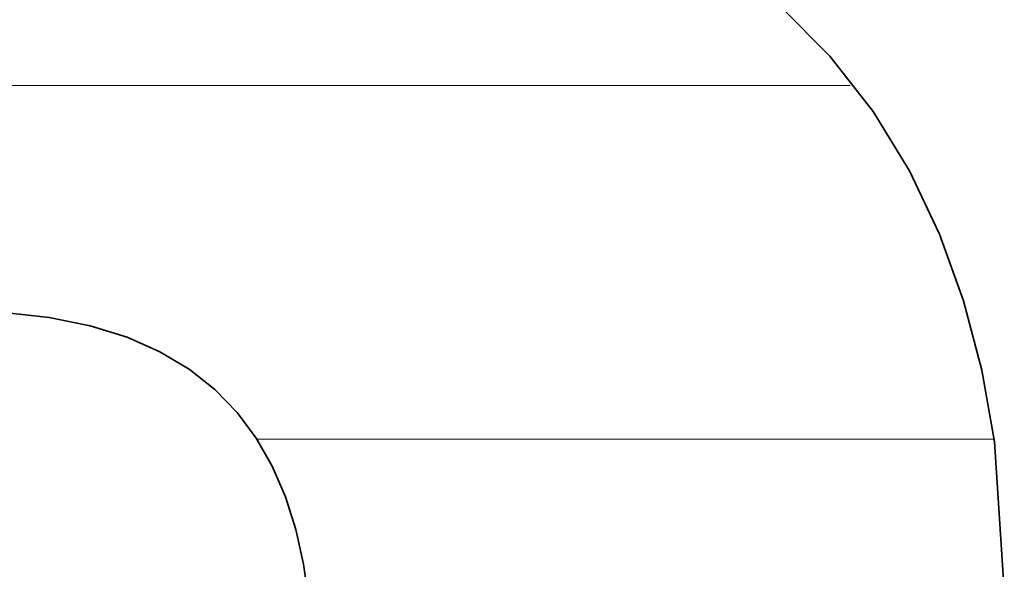
# Model space of a CAD drawing. Units: millimetres. Extents: x 59 to 11996, y 24 to 8424.
# Drawn here: x 8380 to 8399, y 298 to 309 of the extents above; entities that cross this region are included whole.
import ezdxf

# ---------------------------------------------------------------- set-up
doc = ezdxf.new("R2010")
doc.units = ezdxf.units.MM
doc.header["$MEASUREMENT"] = 0
doc.layers.add('(1) Shape lines', color=7, linetype='Continuous', lineweight=35)
doc.layers.add('(9) Sheet', color=7, linetype='Continuous', lineweight=35)

# ---------------------------------------------------------------- blocks, each defined once
blk = doc.blocks.new('HATCH_265_8dc6f09a-6b63-4c6a-8cfd-1572ad426cc4')
at = {"layer": '(1) Shape lines', "color": 0, "lineweight": 9}
blk.add_line((8379.935, 308), (8379.513, 308), dxfattribs=at)
blk = doc.blocks.new('HATCH_266_689684c8-0ba2-44d7-8037-ba76d218744a')
at = {"layer": '(1) Shape lines', "color": 0, "lineweight": 9}
blk.add_line((8380.31, 308), (8379.935, 308), dxfattribs=at)
blk = doc.blocks.new('HATCH_271_2a8dc17c-e269-4083-877e-be789ede9a3a')
at = {"layer": '(1) Shape lines', "color": 0, "lineweight": 9}
blk.add_line((8380.365, 308), (8380.31, 308), dxfattribs=at)
blk = doc.blocks.new('HATCH_272_2f3ffc50-e35f-41b6-9997-d8551a122bf9')
at = {"layer": '(1) Shape lines', "color": 0, "lineweight": 9}
blk.add_line((8380.415, 308), (8380.365, 308), dxfattribs=at)
blk = doc.blocks.new('HATCH_277_38b4c01a-67e0-43b4-86dd-a5f94ea081d9')
at = {"layer": '(1) Shape lines', "color": 0, "lineweight": 9}
blk.add_line((8380.712, 308), (8380.415, 308), dxfattribs=at)
blk = doc.blocks.new('HATCH_278_875c5627-91cb-4f9f-b59a-9ca1283ae1d9')
at = {"layer": '(1) Shape lines', "color": 0, "lineweight": 9}
blk.add_line((8380.983, 308), (8380.712, 308), dxfattribs=at)
blk = doc.blocks.new('HATCH_283_563db660-998e-4a7f-8a6d-9881d37dcc20')
at = {"layer": '(1) Shape lines', "color": 0, "lineweight": 9}
blk.add_line((8381.054, 308), (8380.983, 308), dxfattribs=at)
blk = doc.blocks.new('HATCH_284_f3cd2fa5-e7f1-4dd7-8ac7-269b125a418f')
at = {"layer": '(1) Shape lines', "color": 0, "lineweight": 9}
blk.add_line((8381.12, 308), (8381.054, 308), dxfattribs=at)
blk = doc.blocks.new('HATCH_289_0ad36d58-fb82-4fa6-b011-304133230445')
at = {"layer": '(1) Shape lines', "color": 0, "lineweight": 9}
blk.add_line((8381.176, 308), (8381.12, 308), dxfattribs=at)
blk = doc.blocks.new('HATCH_290_68f6220f-8d81-4532-9e20-fcc9f5eb9b53')
at = {"layer": '(1) Shape lines', "color": 0, "lineweight": 9}
blk.add_line((8381.228, 308), (8381.176, 308), dxfattribs=at)
blk = doc.blocks.new('HATCH_295_c0836733-79c7-4424-991f-8b1e20aeb3f0')
at = {"layer": '(1) Shape lines', "color": 0, "lineweight": 9}
blk.add_line((8381.545, 308), (8381.228, 308), dxfattribs=at)
blk = doc.blocks.new('HATCH_296_95886e0e-6a6a-43bc-bf6d-75a55dea79f1')
at = {"layer": '(1) Shape lines', "color": 0, "lineweight": 9}
blk.add_line((8381.85, 308), (8381.545, 308), dxfattribs=at)
blk = doc.blocks.new('HATCH_301_aa6be815-2e2d-4598-ac1c-47cbac41c3de')
at = {"layer": '(1) Shape lines', "color": 0, "lineweight": 9}
blk.add_line((8381.904, 308), (8381.85, 308), dxfattribs=at)
blk = doc.blocks.new('HATCH_302_d416a7ca-b841-4968-9160-a69acdb6170f')
at = {"layer": '(1) Shape lines', "color": 0, "lineweight": 9}
blk.add_line((8381.957, 308), (8381.904, 308), dxfattribs=at)
blk = doc.blocks.new('HATCH_307_545b5a7e-7713-4862-bbfb-a853c31d327f')
at = {"layer": '(1) Shape lines', "color": 0, "lineweight": 9}
blk.add_line((8382.085, 308), (8381.957, 308), dxfattribs=at)
blk = doc.blocks.new('HATCH_308_d9eba54e-5794-484e-8dbf-db628fdbbb05')
at = {"layer": '(1) Shape lines', "color": 0, "lineweight": 9}
blk.add_line((8382.212, 308), (8382.085, 308), dxfattribs=at)
blk = doc.blocks.new('HATCH_313_3d745271-84cb-4193-92f6-47135260e3dd')
at = {"layer": '(1) Shape lines', "color": 0, "lineweight": 9}
blk.add_line((8382.356, 308), (8382.212, 308), dxfattribs=at)
blk = doc.blocks.new('HATCH_314_a94624b8-f2b4-499f-8caa-03a62d83e550')
at = {"layer": '(1) Shape lines', "color": 0, "lineweight": 9}
blk.add_line((8382.502, 308), (8382.356, 308), dxfattribs=at)
blk = doc.blocks.new('HATCH_319_2fcf6301-1a8e-472c-979c-86bf08840ac2')
at = {"layer": '(1) Shape lines', "color": 0, "lineweight": 9}
blk.add_line((8382.553, 308), (8382.502, 308), dxfattribs=at)
blk = doc.blocks.new('HATCH_320_b35f8672-1e15-46ed-9ba6-1e7e9efc07c9')
at = {"layer": '(1) Shape lines', "color": 0, "lineweight": 9}
blk.add_line((8382.606, 308), (8382.553, 308), dxfattribs=at)
blk = doc.blocks.new('HATCH_325_b50cfdc6-e0ca-420a-aef6-36dd8eaa3021')
at = {"layer": '(1) Shape lines', "color": 0, "lineweight": 9}
blk.add_line((8382.834, 308), (8382.606, 308), dxfattribs=at)
blk = doc.blocks.new('HATCH_326_9c4e91b7-4188-4e63-96b3-3f1f4ebfd7db')
at = {"layer": '(1) Shape lines', "color": 0, "lineweight": 9}
blk.add_line((8383.082, 308), (8382.834, 308), dxfattribs=at)
blk = doc.blocks.new('HATCH_331_073e13db-aecd-43e6-a2e5-51fc1f3f32fb')
at = {"layer": '(1) Shape lines', "color": 0, "lineweight": 9}
blk.add_line((8383.128, 308), (8383.082, 308), dxfattribs=at)
blk = doc.blocks.new('HATCH_332_2d101e8b-4a03-43dc-9ad7-841d030cb5d2')
at = {"layer": '(1) Shape lines', "color": 0, "lineweight": 9}
blk.add_line((8383.178, 308), (8383.128, 308), dxfattribs=at)
blk = doc.blocks.new('HATCH_337_8e98ace4-7040-452d-910c-a6191f724a20')
at = {"layer": '(1) Shape lines', "color": 0, "lineweight": 9}
blk.add_line((8383.19, 308), (8383.178, 308), dxfattribs=at)
blk = doc.blocks.new('HATCH_338_56c72aa0-04c8-4481-929a-5a86f4d3badd')
at = {"layer": '(1) Shape lines', "color": 0, "lineweight": 9}
blk.add_line((8383.203, 308), (8383.19, 308), dxfattribs=at)
blk = doc.blocks.new('HATCH_343_a842258b-59b9-49b8-a89d-c019cf2f8156')
at = {"layer": '(1) Shape lines', "color": 0, "lineweight": 9}
blk.add_line((8383.377, 308), (8383.203, 308), dxfattribs=at)
blk = doc.blocks.new('HATCH_344_dd91fa7d-f3b9-4637-90d6-3670cb52a9a9')
at = {"layer": '(1) Shape lines', "color": 0, "lineweight": 9}
blk.add_line((8383.579, 308), (8383.377, 308), dxfattribs=at)
blk = doc.blocks.new('HATCH_349_74edd60b-0cd0-45e5-a2a0-b346e1692a25')
at = {"layer": '(1) Shape lines', "color": 0, "lineweight": 9}
blk.add_line((8383.584, 308), (8383.579, 308), dxfattribs=at)
blk = doc.blocks.new('HATCH_350_40750b3c-ede8-4598-9641-ee30fce53364')
at = {"layer": '(1) Shape lines', "color": 0, "lineweight": 9}
blk.add_line((8383.591, 308), (8383.584, 308), dxfattribs=at)
blk = doc.blocks.new('HATCH_355_ec9b4bf1-2056-478d-9e01-275c7ac7efa3')
at = {"layer": '(1) Shape lines', "color": 0, "lineweight": 9}
blk.add_line((8383.63, 308), (8383.591, 308), dxfattribs=at)
blk = doc.blocks.new('HATCH_356_e96eca67-8f0c-4b93-bf19-c7ad04284b93')
at = {"layer": '(1) Shape lines', "color": 0, "lineweight": 9}
blk.add_line((8383.677, 308), (8383.63, 308), dxfattribs=at)
blk = doc.blocks.new('HATCH_361_716fe186-f3a4-4a9f-a5a9-ffc8093e9ab5')
at = {"layer": '(1) Shape lines', "color": 0, "lineweight": 9}
blk.add_line((8383.809, 308), (8383.677, 308), dxfattribs=at)
blk = doc.blocks.new('HATCH_362_3e9e5cc5-0595-47e5-8002-dcbc20173835')
at = {"layer": '(1) Shape lines', "color": 0, "lineweight": 9}
blk.add_line((8383.973, 308), (8383.809, 308), dxfattribs=at)
blk = doc.blocks.new('HATCH_367_08534cd2-dc2d-4413-a012-4b39d70a40a0')
at = {"layer": '(1) Shape lines', "color": 0, "lineweight": 9}
blk.add_line((8383.999, 308), (8383.973, 308), dxfattribs=at)
blk = doc.blocks.new('HATCH_368_c2ec87c2-193f-46fc-b4ed-2bcb0f19ffce')
at = {"layer": '(1) Shape lines', "color": 0, "lineweight": 9}
blk.add_line((8384.032, 308), (8383.999, 308), dxfattribs=at)
blk = doc.blocks.new('HATCH_373_cd0d5417-0d4c-4a80-ae30-891712964bda')
at = {"layer": '(1) Shape lines', "color": 0, "lineweight": 9}
blk.add_line((8384.065, 308), (8384.032, 308), dxfattribs=at)
blk = doc.blocks.new('HATCH_374_dc795c5c-80b6-4787-b4f4-4f97555904b8')
at = {"layer": '(1) Shape lines', "color": 0, "lineweight": 9}
blk.add_line((8384.108, 308), (8384.065, 308), dxfattribs=at)
blk = doc.blocks.new('HATCH_379_4d968e4f-67e5-49a9-a1c3-cb5c9823e82c')
at = {"layer": '(1) Shape lines', "color": 0, "lineweight": 9}
blk.add_line((8384.236, 308), (8384.108, 308), dxfattribs=at)
blk = doc.blocks.new('HATCH_380_04533839-6eaf-4f71-8ce0-030da7f2bef0')
at = {"layer": '(1) Shape lines', "color": 0, "lineweight": 9}
blk.add_line((8384.41, 308), (8384.236, 308), dxfattribs=at)
blk = doc.blocks.new('HATCH_385_b52f7dc9-c826-4269-8cc5-cdb8fe72825d')
at = {"layer": '(1) Shape lines', "color": 0, "lineweight": 9}
for p, q in [((8384.437, 308), (8384.41, 308)), ((8384.473, 301), (8384.421, 301))]:
    blk.add_line(p, q, dxfattribs=at)
blk = doc.blocks.new('HATCH_386_fe4151e4-9a73-4694-8651-d5e26f94a546')
at = {"layer": '(1) Shape lines', "color": 0, "lineweight": 9}
for p, q in [((8384.473, 308), (8384.437, 308)), ((8384.473, 301), (8384.473, 301))]:
    blk.add_line(p, q, dxfattribs=at)
blk = doc.blocks.new('HATCH_391_065068e7-2402-4016-9275-b72511e868cd')
at = {"layer": '(1) Shape lines', "color": 0, "lineweight": 9}
for p, q in [((8384.501, 308), (8384.473, 308)), ((8384.539, 301), (8384.473, 301))]:
    blk.add_line(p, q, dxfattribs=at)
blk = doc.blocks.new('HATCH_392_e3df4628-00a5-4dfa-b766-1840c5707dcb')
at = {"layer": '(1) Shape lines', "color": 0, "lineweight": 9}
for p, q in [((8384.541, 308), (8384.501, 308)), ((8384.541, 301), (8384.539, 301))]:
    blk.add_line(p, q, dxfattribs=at)
blk = doc.blocks.new('HATCH_397_deee6999-6dd2-4aab-9be3-8f149d27baa6')
at = {"layer": '(1) Shape lines', "color": 0, "lineweight": 9}
for p, q in [((8384.616, 308), (8384.541, 308)), ((8384.719, 301), (8384.541, 301))]:
    blk.add_line(p, q, dxfattribs=at)
blk = doc.blocks.new('HATCH_398_8ebf03fc-8b1b-486d-92e1-388c6d8bf1cf')
at = {"layer": '(1) Shape lines', "color": 0, "lineweight": 9}
for p, q in [((8384.727, 308), (8384.616, 308)), ((8384.727, 301), (8384.719, 301))]:
    blk.add_line(p, q, dxfattribs=at)
blk = doc.blocks.new('HATCH_403_ed223a9d-8c8d-430c-bc6e-4e6ba6fbab5c')
at = {"layer": '(1) Shape lines', "color": 0, "lineweight": 9}
for p, q in [((8384.747, 308), (8384.727, 308)), ((8384.775, 301), (8384.727, 301))]:
    blk.add_line(p, q, dxfattribs=at)
blk = doc.blocks.new('HATCH_404_5a2ee070-1667-4eb8-bdcd-f8809e475534')
at = {"layer": '(1) Shape lines', "color": 0, "lineweight": 9}
for p, q in [((8384.777, 308), (8384.747, 308)), ((8384.777, 301), (8384.775, 301))]:
    blk.add_line(p, q, dxfattribs=at)
blk = doc.blocks.new('HATCH_409_9164435f-c846-48d6-848f-835d663dfaaa')
at = {"layer": '(1) Shape lines', "color": 0, "lineweight": 9}
for p, q in [((8384.834, 308), (8384.777, 308)), ((8384.913, 301), (8384.777, 301))]:
    blk.add_line(p, q, dxfattribs=at)
blk = doc.blocks.new('HATCH_410_7c872964-e6f8-4537-abb9-1a493241e054')
at = {"layer": '(1) Shape lines', "color": 0, "lineweight": 9}
for p, q in [((8384.924, 308), (8384.834, 308)), ((8384.924, 301), (8384.913, 301))]:
    blk.add_line(p, q, dxfattribs=at)
blk = doc.blocks.new('HATCH_415_12898f2b-80b4-45ad-9c29-5353c370ee4d')
at = {"layer": '(1) Shape lines', "color": 0, "lineweight": 9}
for p, q in [((8384.948, 308), (8384.924, 308)), ((8384.981, 301), (8384.924, 301))]:
    blk.add_line(p, q, dxfattribs=at)
blk = doc.blocks.new('HATCH_416_d5992390-f797-41af-9e63-b71d51374d3d')
at = {"layer": '(1) Shape lines', "color": 0, "lineweight": 9}
for p, q in [((8384.987, 308), (8384.948, 308)), ((8384.987, 301), (8384.981, 301))]:
    blk.add_line(p, q, dxfattribs=at)
blk = doc.blocks.new('HATCH_421_2cbfde9c-b8a0-47d2-9312-f7c78bbbe791')
at = {"layer": '(1) Shape lines', "color": 0, "lineweight": 9}
for p, q in [((8385.061, 308), (8384.987, 308)), ((8385.165, 301), (8384.987, 301))]:
    blk.add_line(p, q, dxfattribs=at)
blk = doc.blocks.new('HATCH_422_d4b1dda8-11ea-458b-aeff-b1515007a9e8')
at = {"layer": '(1) Shape lines', "color": 0, "lineweight": 9}
for p, q in [((8385.192, 308), (8385.061, 308)), ((8385.192, 301), (8385.165, 301))]:
    blk.add_line(p, q, dxfattribs=at)
blk = doc.blocks.new('HATCH_427_b9efafaa-752c-4f9f-ae9f-468568bb3e92')
at = {"layer": '(1) Shape lines', "color": 0, "lineweight": 9}
for p, q in [((8385.198, 308), (8385.192, 308)), ((8385.207, 301), (8385.192, 301))]:
    blk.add_line(p, q, dxfattribs=at)
blk = doc.blocks.new('HATCH_428_a62b5711-95a1-4489-9658-70a5e7405b0a')
at = {"layer": '(1) Shape lines', "color": 0, "lineweight": 9}
for p, q in [((8385.209, 308), (8385.198, 308)), ((8385.209, 301), (8385.207, 301))]:
    blk.add_line(p, q, dxfattribs=at)
blk = doc.blocks.new('HATCH_433_8e37773e-d4c1-4989-94d1-60a073346faa')
at = {"layer": '(1) Shape lines', "color": 0, "lineweight": 9}
for p, q in [((8385.212, 308), (8385.209, 308)), ((8385.216, 301), (8385.209, 301))]:
    blk.add_line(p, q, dxfattribs=at)
blk = doc.blocks.new('HATCH_434_9e81bc46-48ba-4c98-90fe-9f0e58116d7a')
at = {"layer": '(1) Shape lines', "color": 0, "lineweight": 9}
for p, q in [((8385.217, 308), (8385.212, 308)), ((8385.217, 301), (8385.216, 301))]:
    blk.add_line(p, q, dxfattribs=at)
blk = doc.blocks.new('HATCH_439_3f97f17b-fdba-4698-981f-08ea4a295f61')
at = {"layer": '(1) Shape lines', "color": 0, "lineweight": 9}
for p, q in [((8385.295, 308), (8385.217, 308)), ((8385.402, 301), (8385.217, 301))]:
    blk.add_line(p, q, dxfattribs=at)
blk = doc.blocks.new('HATCH_440_a08bc44c-54f7-4fde-864e-1383e03acb97')
at = {"layer": '(1) Shape lines', "color": 0, "lineweight": 9}
for p, q in [((8385.452, 308), (8385.295, 308)), ((8385.452, 301), (8385.402, 301))]:
    blk.add_line(p, q, dxfattribs=at)
blk = doc.blocks.new('HATCH_445_bb713209-2409-465c-aee9-3d8478e673e4')
at = {"layer": '(1) Shape lines', "color": 0, "lineweight": 9}
for p, q in [((8385.454, 308), (8385.452, 308)), ((8385.457, 301), (8385.452, 301))]:
    blk.add_line(p, q, dxfattribs=at)
blk = doc.blocks.new('HATCH_446_05130f6c-bad5-462d-954b-da1a9d042758')
at = {"layer": '(1) Shape lines', "color": 0, "lineweight": 9}
for p, q in [((8385.459, 308), (8385.454, 308)), ((8385.459, 301), (8385.457, 301))]:
    blk.add_line(p, q, dxfattribs=at)
blk = doc.blocks.new('HATCH_451_f77701ac-f34d-492b-9c0d-c19adc6d1313')
at = {"layer": '(1) Shape lines', "color": 0, "lineweight": 9}
for p, q in [((8385.481, 308), (8385.459, 308)), ((8385.511, 301), (8385.459, 301))]:
    blk.add_line(p, q, dxfattribs=at)
blk = doc.blocks.new('HATCH_452_8e6b000b-d7a9-4b09-a758-d3451a6de844')
at = {"layer": '(1) Shape lines', "color": 0, "lineweight": 9}
for p, q in [((8385.532, 308), (8385.481, 308)), ((8385.532, 301), (8385.511, 301))]:
    blk.add_line(p, q, dxfattribs=at)
blk = doc.blocks.new('HATCH_455_61a4b44f-0f04-417c-aaae-4fec490d3d4b')
at = {"layer": '(1) Shape lines', "color": 0, "lineweight": 9}
for p, q in [((8385.534, 308), (8385.532, 308)), ((8385.535, 301), (8385.532, 301))]:
    blk.add_line(p, q, dxfattribs=at)
blk = doc.blocks.new('HATCH_456_f0b58330-1fec-47ea-9fc9-05f663d23f62')
at = {"layer": '(1) Shape lines', "color": 0, "lineweight": 9}
for p, q in [((8385.545, 308), (8385.534, 308)), ((8385.545, 301), (8385.535, 301))]:
    blk.add_line(p, q, dxfattribs=at)
blk = doc.blocks.new('HATCH_459_4950547a-2178-445d-bf67-83526d58aed5')
at = {"layer": '(1) Shape lines', "color": 0, "lineweight": 9}
for p, q in [((8385.585, 308), (8385.545, 308)), ((8385.641, 301), (8385.545, 301))]:
    blk.add_line(p, q, dxfattribs=at)
blk = doc.blocks.new('HATCH_460_3fd412fb-5632-4f21-97b0-15b51dc651b7')
at = {"layer": '(1) Shape lines', "color": 0, "lineweight": 9}
for p, q in [((8385.999, 308), (8385.585, 308)), ((8385.999, 301), (8385.641, 301))]:
    blk.add_line(p, q, dxfattribs=at)
blk = doc.blocks.new('HATCH_463_cb86784e-ed05-4976-94fc-c35c83c21cca')
at = {"layer": '(1) Shape lines', "color": 0, "lineweight": 9}
for p, q in [((8386.002, 308), (8385.999, 308)), ((8386.006, 301), (8385.999, 301))]:
    blk.add_line(p, q, dxfattribs=at)
blk = doc.blocks.new('HATCH_464_e2dcee52-1cc0-4aa1-80aa-29933f7ae0f5')
at = {"layer": '(1) Shape lines', "color": 0, "lineweight": 9}
for p, q in [((8386.032, 308), (8386.002, 308)), ((8386.032, 301), (8386.006, 301))]:
    blk.add_line(p, q, dxfattribs=at)
blk = doc.blocks.new('HATCH_467_a19e03a2-3ef0-445d-9ceb-50b34997955e')
at = {"layer": '(1) Shape lines', "color": 0, "lineweight": 9}
for p, q in [((8386.087, 308), (8386.032, 308)), ((8386.165, 301), (8386.032, 301))]:
    blk.add_line(p, q, dxfattribs=at)
blk = doc.blocks.new('HATCH_468_b729ebe5-66ab-45b0-8418-a823262c905d')
at = {"layer": '(1) Shape lines', "color": 0, "lineweight": 9}
for p, q in [((8386.676, 308), (8386.087, 308)), ((8386.676, 301), (8386.165, 301))]:
    blk.add_line(p, q, dxfattribs=at)
blk = doc.blocks.new('HATCH_473_cb6b7b5f-453f-4f0b-ba86-ff3d307eac5e')
at = {"layer": '(1) Shape lines', "color": 0, "lineweight": 9}
for p, q in [((8386.677, 308), (8386.676, 308)), ((8386.68, 301), (8386.676, 301))]:
    blk.add_line(p, q, dxfattribs=at)
blk = doc.blocks.new('HATCH_474_9cfb0a05-f871-4e6d-8ec8-5c25a5f362f7')
at = {"layer": '(1) Shape lines', "color": 0, "lineweight": 9}
for p, q in [((8386.697, 308), (8386.677, 308)), ((8386.697, 301), (8386.68, 301))]:
    blk.add_line(p, q, dxfattribs=at)
blk = doc.blocks.new('HATCH_479_6589ffe3-d25f-4ee4-ba28-24a3f9431157')
at = {"layer": '(1) Shape lines', "color": 0, "lineweight": 9}
for p, q in [((8386.773, 308), (8386.697, 308)), ((8386.882, 301), (8386.697, 301))]:
    blk.add_line(p, q, dxfattribs=at)
blk = doc.blocks.new('HATCH_480_903b7ee7-462e-4d26-b259-75401b2bf725')
at = {"layer": '(1) Shape lines', "color": 0, "lineweight": 9}
for p, q in [((8387.597, 308), (8386.773, 308)), ((8387.597, 301), (8386.882, 301))]:
    blk.add_line(p, q, dxfattribs=at)
blk = doc.blocks.new('HATCH_485_05b6b165-bfa2-42be-857b-de276679b262')
at = {"layer": '(1) Shape lines', "color": 0, "lineweight": 9}
for p, q in [((8387.621, 308), (8387.597, 308)), ((8387.656, 301), (8387.597, 301))]:
    blk.add_line(p, q, dxfattribs=at)
blk = doc.blocks.new('HATCH_486_26de43ea-8f6e-4e79-b976-5a30cb14a4f4')
at = {"layer": '(1) Shape lines', "color": 0, "lineweight": 9}
for p, q in [((8387.887, 308), (8387.621, 308)), ((8387.887, 301), (8387.656, 301))]:
    blk.add_line(p, q, dxfattribs=at)
blk = doc.blocks.new('HATCH_491_332af8fb-dfc4-4c10-8840-892637078eed')
at = {"layer": '(1) Shape lines', "color": 0, "lineweight": 9}
for p, q in [((8387.945, 308), (8387.887, 308)), ((8388.031, 301), (8387.887, 301))]:
    blk.add_line(p, q, dxfattribs=at)
blk = doc.blocks.new('HATCH_492_f717a6c8-0152-42bc-8370-be463f2b93c2')
at = {"layer": '(1) Shape lines', "color": 0, "lineweight": 9}
for p, q in [((8388.595, 308), (8387.945, 308)), ((8388.595, 301), (8388.031, 301))]:
    blk.add_line(p, q, dxfattribs=at)
blk = doc.blocks.new('HATCH_497_74c5bf9b-197f-4546-b60a-4ea989fb619f')
at = {"layer": '(1) Shape lines', "color": 0, "lineweight": 9}
for p, q in [((8388.662, 308), (8388.595, 308)), ((8388.766, 301), (8388.595, 301))]:
    blk.add_line(p, q, dxfattribs=at)
blk = doc.blocks.new('HATCH_498_19ee4989-8bf7-4eb5-baf5-353b81256bad')
at = {"layer": '(1) Shape lines', "color": 0, "lineweight": 9}
for p, q in [((8389.444, 308), (8388.662, 308)), ((8389.444, 301), (8388.766, 301))]:
    blk.add_line(p, q, dxfattribs=at)
blk = doc.blocks.new('HATCH_505_9fbcd9b8-0949-44a2-b2ad-867ffccbfc2f')
at = {"layer": '(1) Shape lines', "color": 0, "lineweight": 9}
for p, q in [((8389.674, 308), (8389.444, 308)), ((8390.046, 301), (8389.444, 301)), ((8390.417, 294), (8389.444, 294)), ((8390.789, 287), (8389.444, 287))]:
    blk.add_line(p, q, dxfattribs=at)
blk = doc.blocks.new('HATCH_506_1da4f03f-2501-45b5-b09b-b773bb3f6eba')
at = {"layer": '(1) Shape lines', "color": 0, "lineweight": 9}
for p, q in [((8390.94, 308), (8389.674, 308)), ((8390.94, 301), (8390.046, 301)), ((8390.94, 294), (8390.417, 294)), ((8390.94, 287), (8390.789, 287))]:
    blk.add_line(p, q, dxfattribs=at)
blk = doc.blocks.new('HATCH_513_aa56ca8a-f698-4edb-bd5d-64488076864c')
at = {"layer": '(1) Shape lines', "color": 0, "lineweight": 9}
for p, q in [((8391.047, 308), (8390.94, 308)), ((8391.237, 301), (8390.94, 301)), ((8391.428, 294), (8390.94, 294)), ((8391.619, 287), (8390.94, 287))]:
    blk.add_line(p, q, dxfattribs=at)
blk = doc.blocks.new('HATCH_514_cdc97150-fc7d-4f8f-adfd-e97f3e5aca77')
at = {"layer": '(1) Shape lines', "color": 0, "lineweight": 9}
for p, q in [((8391.689, 308), (8391.047, 308)), ((8391.689, 301), (8391.237, 301)), ((8391.689, 294), (8391.428, 294)), ((8391.689, 287), (8391.619, 287))]:
    blk.add_line(p, q, dxfattribs=at)
blk = doc.blocks.new('HATCH_521_e629ce95-1aeb-4d02-85cd-570faca0d61c')
at = {"layer": '(1) Shape lines', "color": 0, "lineweight": 9}
for p, q in [((8391.776, 308), (8391.689, 308)), ((8391.947, 301), (8391.689, 301)), ((8392.118, 294), (8391.689, 294)), ((8392.289, 287), (8391.689, 287))]:
    blk.add_line(p, q, dxfattribs=at)
blk = doc.blocks.new('HATCH_522_53e71f42-9bfc-4ce6-a6eb-043bef5e31c1')
at = {"layer": '(1) Shape lines', "color": 0, "lineweight": 9}
for p, q in [((8392.344, 308), (8391.776, 308)), ((8392.344, 301), (8391.947, 301)), ((8392.344, 294), (8392.118, 294)), ((8392.344, 287), (8392.289, 287))]:
    blk.add_line(p, q, dxfattribs=at)
blk = doc.blocks.new('HATCH_529_1b0abd71-81ba-477c-9894-301a8cf00d02')
at = {"layer": '(1) Shape lines', "color": 0, "lineweight": 9}
for p, q in [((8392.44, 308), (8392.344, 308)), ((8392.651, 301), (8392.344, 301)), ((8392.862, 294), (8392.344, 294)), ((8393.073, 287), (8392.344, 287))]:
    blk.add_line(p, q, dxfattribs=at)
blk = doc.blocks.new('HATCH_530_8709f23c-6e78-4020-985b-2ad2ba194ada')
at = {"layer": '(1) Shape lines', "color": 0, "lineweight": 9}
for p, q in [((8393.129, 308), (8392.44, 308)), ((8393.129, 301), (8392.651, 301)), ((8393.129, 294), (8392.862, 294)), ((8393.129, 287), (8393.073, 287))]:
    blk.add_line(p, q, dxfattribs=at)
blk = doc.blocks.new('HATCH_537_30f2bf7d-70fe-41f6-8079-7db6aa0957e6')
at = {"layer": '(1) Shape lines', "color": 0, "lineweight": 9}
for p, q in [((8393.137, 308), (8393.129, 308)), ((8393.157, 301), (8393.129, 301)), ((8393.176, 294), (8393.129, 294)), ((8393.196, 287), (8393.129, 287))]:
    blk.add_line(p, q, dxfattribs=at)
blk = doc.blocks.new('HATCH_538_4bbe1947-f31c-405c-89ef-f877f3f75595')
at = {"layer": '(1) Shape lines', "color": 0, "lineweight": 9}
for p, q in [((8393.201, 308), (8393.137, 308)), ((8393.201, 301), (8393.157, 301)), ((8393.201, 294), (8393.176, 294)), ((8393.201, 287), (8393.196, 287))]:
    blk.add_line(p, q, dxfattribs=at)
blk = doc.blocks.new('HATCH_545_31ab6b52-2c55-41d4-a38e-a08a20a5fba9')
at = {"layer": '(1) Shape lines', "color": 0, "lineweight": 9}
for p, q in [((8393.249, 308), (8393.201, 308)), ((8393.374, 301), (8393.201, 301)), ((8393.498, 294), (8393.201, 294)), ((8393.622, 287), (8393.201, 287))]:
    blk.add_line(p, q, dxfattribs=at)
blk = doc.blocks.new('HATCH_546_942fcd28-d745-4445-b30c-280d3e368c26')
at = {"layer": '(1) Shape lines', "color": 0, "lineweight": 9}
for p, q in [((8393.65, 308), (8393.249, 308)), ((8393.65, 301), (8393.374, 301)), ((8393.65, 294), (8393.498, 294)), ((8393.65, 287), (8393.622, 287))]:
    blk.add_line(p, q, dxfattribs=at)
blk = doc.blocks.new('HATCH_553_57f954bf-c8e4-4a15-bf02-079043971e51')
at = {"layer": '(1) Shape lines', "color": 0, "lineweight": 9}
for p, q in [((8393.651, 308), (8393.65, 308)), ((8393.652, 301), (8393.65, 301)), ((8393.653, 294), (8393.65, 294)), ((8393.654, 287), (8393.65, 287))]:
    blk.add_line(p, q, dxfattribs=at)
blk = doc.blocks.new('HATCH_554_1d833d40-9d12-4bee-ae71-6f0a9453f2f4')
at = {"layer": '(1) Shape lines', "color": 0, "lineweight": 9}
for p, q in [((8393.654, 308), (8393.651, 308)), ((8393.654, 301), (8393.652, 301)), ((8393.654, 294), (8393.653, 294)), ((8393.654, 287), (8393.654, 287))]:
    blk.add_line(p, q, dxfattribs=at)
blk = doc.blocks.new('HATCH_561_a530b4ae-ed37-47ff-8a59-e9b44d5bb410')
at = {"layer": '(1) Shape lines', "color": 0, "lineweight": 9}
for p, q in [((8393.686, 308), (8393.654, 308)), ((8393.778, 301), (8393.654, 301)), ((8393.869, 294), (8393.654, 294)), ((8393.96, 287), (8393.654, 287))]:
    blk.add_line(p, q, dxfattribs=at)
blk = doc.blocks.new('HATCH_562_5bc66dfa-4999-4521-9989-a58e7d2f17f1')
at = {"layer": '(1) Shape lines', "color": 0, "lineweight": 9}
for p, q in [((8393.977, 308), (8393.686, 308)), ((8393.977, 301), (8393.778, 301)), ((8393.977, 294), (8393.869, 294)), ((8393.977, 287), (8393.96, 287))]:
    blk.add_line(p, q, dxfattribs=at)
blk = doc.blocks.new('HATCH_569_1e0dae5e-14fe-422f-94cb-de2645f15322')
at = {"layer": '(1) Shape lines', "color": 0, "lineweight": 9}
for p, q in [((8393.994, 308), (8393.977, 308)), ((8394.046, 301), (8393.977, 301)), ((8394.099, 294), (8393.977, 294)), ((8394.151, 287), (8393.977, 287))]:
    blk.add_line(p, q, dxfattribs=at)
blk = doc.blocks.new('HATCH_570_b11f1cb7-cd4d-4220-bf4d-9d5223adbef3')
at = {"layer": '(1) Shape lines', "color": 0, "lineweight": 9}
for p, q in [((8394.16, 308), (8393.994, 308)), ((8394.16, 301), (8394.046, 301)), ((8394.16, 294), (8394.099, 294)), ((8394.16, 287), (8394.151, 287))]:
    blk.add_line(p, q, dxfattribs=at)
blk = doc.blocks.new('HATCH_577_1e520d9b-0bf1-4aaa-9088-903f2834d33b')
at = {"layer": '(1) Shape lines', "color": 0, "lineweight": 9}
for p, q in [((8394.194, 308), (8394.16, 308)), ((8394.313, 301), (8394.16, 301)), ((8394.431, 294), (8394.16, 294)), ((8394.55, 287), (8394.16, 287))]:
    blk.add_line(p, q, dxfattribs=at)
blk = doc.blocks.new('HATCH_578_fb6e5735-04da-41ae-9159-a868e11ba940')
at = {"layer": '(1) Shape lines', "color": 0, "lineweight": 9}
for p, q in [((8394.565, 308), (8394.194, 308)), ((8394.565, 301), (8394.313, 301)), ((8394.565, 294), (8394.431, 294)), ((8394.565, 287), (8394.55, 287))]:
    blk.add_line(p, q, dxfattribs=at)
blk = doc.blocks.new('HATCH_585_c9aa1a16-1fbc-458b-9276-b75905bb101c')
at = {"layer": '(1) Shape lines', "color": 0, "lineweight": 9}
for p, q in [((8394.62, 308), (8394.565, 308)), ((8394.854, 301), (8394.565, 301)), ((8395.089, 294), (8394.565, 294)), ((8395.323, 287), (8394.565, 287))]:
    blk.add_line(p, q, dxfattribs=at)
blk = doc.blocks.new('HATCH_586_cc0f22eb-6fb1-45ba-a012-08c40ae847cf')
at = {"layer": '(1) Shape lines', "color": 0, "lineweight": 9}
for p, q in [((8395.332, 308), (8394.62, 308)), ((8395.332, 301), (8394.854, 301)), ((8395.332, 294), (8395.089, 294)), ((8395.332, 287), (8395.323, 287))]:
    blk.add_line(p, q, dxfattribs=at)
blk = doc.blocks.new('HATCH_593_e8fb9f3c-5e85-4cc2-a223-aab054a9e2b0')
at = {"layer": '(1) Shape lines', "color": 0, "lineweight": 9}
for p, q in [((8395.352, 308), (8395.332, 308)), ((8395.493, 301), (8395.332, 301)), ((8395.635, 294), (8395.332, 294)), ((8395.586, 287), (8395.332, 287))]:
    blk.add_line(p, q, dxfattribs=at)
blk = doc.blocks.new('HATCH_594_b90cf23a-41b2-49a8-9d5b-5e82aaea1b1e')
at = {"layer": '(1) Shape lines', "color": 0, "lineweight": 9}
for p, q in [((8395.772, 308), (8395.352, 308)), ((8395.772, 301), (8395.493, 301)), ((8395.772, 294), (8395.635, 294))]:
    blk.add_line(p, q, dxfattribs=at)
blk = doc.blocks.new('HATCH_601_164c5a41-e2c3-4644-b771-e20942cb55a5')
at = {"layer": '(1) Shape lines', "color": 0, "lineweight": 9}
for p, q in [((8395.784, 308), (8395.772, 308)), ((8395.927, 301), (8395.772, 301)), ((8396.07, 294), (8395.772, 294))]:
    blk.add_line(p, q, dxfattribs=at)
blk = doc.blocks.new('HATCH_602_287acb36-67c5-4c1e-8de1-0e65083c1891')
at = {"layer": '(1) Shape lines', "color": 0, "lineweight": 9}
for p, q in [((8396.173, 308), (8395.784, 308)), ((8396.199, 301), (8395.927, 301)), ((8396.199, 294), (8396.07, 294))]:
    blk.add_line(p, q, dxfattribs=at)
blk = doc.blocks.new('HATCH_609_0c7e4e46-b6c1-4d2a-880a-923ed5018ea0')
at = {"layer": '(1) Shape lines', "color": 0, "lineweight": 9}
for p, q in [((8396.383, 301), (8396.199, 301)), ((8396.568, 294), (8396.199, 294))]:
    blk.add_line(p, q, dxfattribs=at)
blk = doc.blocks.new('HATCH_610_a578bfd8-c573-48b8-ae07-fec62ae6c0e5')
at = {"layer": '(1) Shape lines', "color": 0, "lineweight": 9}
for p, q in [((8396.719, 301), (8396.383, 301)), ((8396.719, 294), (8396.568, 294))]:
    blk.add_line(p, q, dxfattribs=at)
blk = doc.blocks.new('HATCH_617_9594b765-f6ed-4d13-b912-7dfa19e89e97')
at = {"layer": '(1) Shape lines', "color": 0, "lineweight": 9}
for p, q in [((8396.935, 301), (8396.719, 301)), ((8397.179, 294), (8396.719, 294))]:
    blk.add_line(p, q, dxfattribs=at)
blk = doc.blocks.new('HATCH_618_424ab8d4-24ea-427e-bc3d-933e6e0155da')
at = {"layer": '(1) Shape lines', "color": 0, "lineweight": 9}
for p, q in [((8397.34, 301), (8396.935, 301)), ((8397.34, 294), (8397.179, 294))]:
    blk.add_line(p, q, dxfattribs=at)
blk = doc.blocks.new('HATCH_625_62fd6a67-64be-4cd3-8e70-ba6aacfd0294')
at = {"layer": '(1) Shape lines', "color": 0, "lineweight": 9}
for p, q in [((8397.342, 301), (8397.34, 301)), ((8397.345, 294), (8397.34, 294))]:
    blk.add_line(p, q, dxfattribs=at)
blk = doc.blocks.new('HATCH_626_590b3d3d-3b94-47e8-9ec3-9e952f2763c0')
at = {"layer": '(1) Shape lines', "color": 0, "lineweight": 9}
for p, q in [((8397.347, 301), (8397.342, 301)), ((8397.347, 294), (8397.345, 294))]:
    blk.add_line(p, q, dxfattribs=at)
blk = doc.blocks.new('HATCH_633_21cc167d-c233-4133-96ef-116544d7206b')
at = {"layer": '(1) Shape lines', "color": 0, "lineweight": 9}
for p, q in [((8397.499, 301), (8397.347, 301)), ((8397.698, 294), (8397.347, 294))]:
    blk.add_line(p, q, dxfattribs=at)
blk = doc.blocks.new('HATCH_634_4440617e-7d4d-48bb-a3e8-c83b300d2367')
at = {"layer": '(1) Shape lines', "color": 0, "lineweight": 9}
for p, q in [((8397.807, 301), (8397.499, 301)), ((8397.807, 294), (8397.698, 294))]:
    blk.add_line(p, q, dxfattribs=at)
blk = doc.blocks.new('HATCH_641_2d08cb49-772c-471c-93b6-51a133ebb61e')
at = {"layer": '(1) Shape lines', "color": 0, "lineweight": 9}
for p, q in [((8397.887, 301), (8397.807, 301)), ((8398.021, 294), (8397.807, 294))]:
    blk.add_line(p, q, dxfattribs=at)
blk = doc.blocks.new('HATCH_642_0f1449db-c36b-44d5-8dda-cd3d8d0b304f')
at = {"layer": '(1) Shape lines', "color": 0, "lineweight": 9}
for p, q in [((8398.08, 301), (8397.887, 301)), ((8398.08, 294), (8398.021, 294))]:
    blk.add_line(p, q, dxfattribs=at)
blk = doc.blocks.new('HATCH_649_bfa4e0a4-61fa-4d6d-b839-bd364690530f')
at = {"layer": '(1) Shape lines', "color": 0, "lineweight": 9}
for p, q in [((8398.175, 301), (8398.08, 301)), ((8398.364, 294), (8398.08, 294))]:
    blk.add_line(p, q, dxfattribs=at)
blk = doc.blocks.new('HATCH_650_c4a446c3-aa00-4c16-a03d-f903789841dc')
at = {"layer": '(1) Shape lines', "color": 0, "lineweight": 9}
for p, q in [((8398.419, 301), (8398.175, 301)), ((8398.419, 294), (8398.364, 294))]:
    blk.add_line(p, q, dxfattribs=at)
blk = doc.blocks.new('HATCH_657_43c6ea70-e676-49c5-8f2f-28263a110be2')
at = {"layer": '(1) Shape lines', "color": 0, "lineweight": 9}
for p, q in [((8398.441, 301), (8398.419, 301)), ((8398.496, 294), (8398.419, 294))]:
    blk.add_line(p, q, dxfattribs=at)
blk = doc.blocks.new('HATCH_658_9972f5bb-7808-43d2-ad51-82e3be29f839')
at = {"layer": '(1) Shape lines', "color": 0, "lineweight": 9}
for p, q in [((8398.51, 301), (8398.441, 301)), ((8398.51, 294), (8398.496, 294))]:
    blk.add_line(p, q, dxfattribs=at)
blk = doc.blocks.new('HATCH_665_b9f5e8f1-c1b4-4b5d-9004-950e23f127ec')
at = {"layer": '(1) Shape lines', "color": 0, "lineweight": 9}
for p, q in [((8398.527, 301), (8398.51, 301)), ((8398.579, 294), (8398.51, 294))]:
    blk.add_line(p, q, dxfattribs=at)
blk = doc.blocks.new('HATCH_666_9968a53d-bb4e-43a8-b674-00b4fa968db1')
at = {"layer": '(1) Shape lines', "color": 0, "lineweight": 9}
for p, q in [((8398.591, 301), (8398.527, 301)), ((8398.591, 294), (8398.579, 294))]:
    blk.add_line(p, q, dxfattribs=at)
blk = doc.blocks.new('HATCH_673_e5dc1306-ef28-4cbc-968b-fe9fc310457a')
at = {"layer": '(1) Shape lines', "color": 0, "lineweight": 9}
for p, q in [((8398.638, 301), (8398.591, 301)), ((8398.807, 294), (8398.591, 294))]:
    blk.add_line(p, q, dxfattribs=at)
blk = doc.blocks.new('HATCH_674_865ecf71-3b53-4d11-91cb-fe7b056609e7')
at = {"layer": '(1) Shape lines', "color": 0, "lineweight": 9}
for p, q in [((8398.815, 301), (8398.638, 301)), ((8398.815, 294), (8398.807, 294))]:
    blk.add_line(p, q, dxfattribs=at)
blk = doc.blocks.new('HATCH_681_0779d183-bc01-4b9b-90cc-4213284ad0ab')
at = {"layer": '(1) Shape lines', "color": 0, "lineweight": 9}
for p, q in [((8398.844, 301), (8398.815, 301)), ((8398.879, 294), (8398.815, 294))]:
    blk.add_line(p, q, dxfattribs=at)
blk = doc.blocks.new('HATCH_682_041f434f-2739-47bf-aeb0-8c7a05a69193')
at = {"layer": '(1) Shape lines', "color": 0, "lineweight": 9}
blk.add_line((8399.019, 301), (8398.844, 301), dxfattribs=at)
blk = doc.blocks.new('GROUP_0_0f3c2e67-aa18-4e1b-943f-31dd8a9ffe10')
at = {"layer": '(9) Sheet', "color": 7, "linetype": 'Continuous', "lineweight": 35, "ltscale": 20}
for points in [[(8395.332, 286.711), (8396.719, 288.291), (8397.807, 290.189), (8398.591, 292.426), (8399.066, 295.024), (8399.225, 298.005), (8399.031, 300.947), (8398.78, 302.367), (8398.419, 303.74), (8397.943, 305.057), (8397.347, 306.309), (8396.625, 307.486), (8395.772, 308.578), (8394.782, 309.578)], [(8379.417, 303.508), (8380.31, 303.407), (8381.12, 303.242), (8381.85, 303.015), (8382.502, 302.728), (8383.082, 302.382), (8383.591, 301.981), (8384.032, 301.526), (8384.41, 301.019), (8384.727, 300.463), (8384.987, 299.86), (8385.192, 299.212), (8385.346, 298.521), (8385.452, 297.789)]]:
    blk.add_lwpolyline(points, dxfattribs=at)
at = {"layer": '(1) Shape lines', "color": 154, "linetype": 'ByBlock'}
for name in ['HATCH_265_8dc6f09a-6b63-4c6a-8cfd-1572ad426cc4', 'HATCH_266_689684c8-0ba2-44d7-8037-ba76d218744a', 'HATCH_271_2a8dc17c-e269-4083-877e-be789ede9a3a', 'HATCH_272_2f3ffc50-e35f-41b6-9997-d8551a122bf9', 'HATCH_277_38b4c01a-67e0-43b4-86dd-a5f94ea081d9', 'HATCH_278_875c5627-91cb-4f9f-b59a-9ca1283ae1d9', 'HATCH_283_563db660-998e-4a7f-8a6d-9881d37dcc20', 'HATCH_284_f3cd2fa5-e7f1-4dd7-8ac7-269b125a418f', 'HATCH_289_0ad36d58-fb82-4fa6-b011-304133230445', 'HATCH_290_68f6220f-8d81-4532-9e20-fcc9f5eb9b53', 'HATCH_295_c0836733-79c7-4424-991f-8b1e20aeb3f0', 'HATCH_296_95886e0e-6a6a-43bc-bf6d-75a55dea79f1', 'HATCH_301_aa6be815-2e2d-4598-ac1c-47cbac41c3de', 'HATCH_302_d416a7ca-b841-4968-9160-a69acdb6170f', 'HATCH_307_545b5a7e-7713-4862-bbfb-a853c31d327f', 'HATCH_308_d9eba54e-5794-484e-8dbf-db628fdbbb05', 'HATCH_313_3d745271-84cb-4193-92f6-47135260e3dd', 'HATCH_314_a94624b8-f2b4-499f-8caa-03a62d83e550', 'HATCH_319_2fcf6301-1a8e-472c-979c-86bf08840ac2', 'HATCH_320_b35f8672-1e15-46ed-9ba6-1e7e9efc07c9', 'HATCH_325_b50cfdc6-e0ca-420a-aef6-36dd8eaa3021', 'HATCH_326_9c4e91b7-4188-4e63-96b3-3f1f4ebfd7db', 'HATCH_331_073e13db-aecd-43e6-a2e5-51fc1f3f32fb', 'HATCH_332_2d101e8b-4a03-43dc-9ad7-841d030cb5d2', 'HATCH_337_8e98ace4-7040-452d-910c-a6191f724a20', 'HATCH_338_56c72aa0-04c8-4481-929a-5a86f4d3badd', 'HATCH_343_a842258b-59b9-49b8-a89d-c019cf2f8156', 'HATCH_344_dd91fa7d-f3b9-4637-90d6-3670cb52a9a9', 'HATCH_349_74edd60b-0cd0-45e5-a2a0-b346e1692a25', 'HATCH_350_40750b3c-ede8-4598-9641-ee30fce53364', 'HATCH_355_ec9b4bf1-2056-478d-9e01-275c7ac7efa3', 'HATCH_356_e96eca67-8f0c-4b93-bf19-c7ad04284b93', 'HATCH_361_716fe186-f3a4-4a9f-a5a9-ffc8093e9ab5', 'HATCH_362_3e9e5cc5-0595-47e5-8002-dcbc20173835', 'HATCH_367_08534cd2-dc2d-4413-a012-4b39d70a40a0', 'HATCH_368_c2ec87c2-193f-46fc-b4ed-2bcb0f19ffce', 'HATCH_373_cd0d5417-0d4c-4a80-ae30-891712964bda', 'HATCH_374_dc795c5c-80b6-4787-b4f4-4f97555904b8', 'HATCH_379_4d968e4f-67e5-49a9-a1c3-cb5c9823e82c', 'HATCH_380_04533839-6eaf-4f71-8ce0-030da7f2bef0', 'HATCH_385_b52f7dc9-c826-4269-8cc5-cdb8fe72825d', 'HATCH_386_fe4151e4-9a73-4694-8651-d5e26f94a546', 'HATCH_391_065068e7-2402-4016-9275-b72511e868cd', 'HATCH_392_e3df4628-00a5-4dfa-b766-1840c5707dcb', 'HATCH_397_deee6999-6dd2-4aab-9be3-8f149d27baa6', 'HATCH_398_8ebf03fc-8b1b-486d-92e1-388c6d8bf1cf', 'HATCH_403_ed223a9d-8c8d-430c-bc6e-4e6ba6fbab5c', 'HATCH_404_5a2ee070-1667-4eb8-bdcd-f8809e475534', 'HATCH_409_9164435f-c846-48d6-848f-835d663dfaaa', 'HATCH_410_7c872964-e6f8-4537-abb9-1a493241e054', 'HATCH_415_12898f2b-80b4-45ad-9c29-5353c370ee4d', 'HATCH_416_d5992390-f797-41af-9e63-b71d51374d3d', 'HATCH_421_2cbfde9c-b8a0-47d2-9312-f7c78bbbe791', 'HATCH_422_d4b1dda8-11ea-458b-aeff-b1515007a9e8', 'HATCH_427_b9efafaa-752c-4f9f-ae9f-468568bb3e92', 'HATCH_428_a62b5711-95a1-4489-9658-70a5e7405b0a', 'HATCH_433_8e37773e-d4c1-4989-94d1-60a073346faa', 'HATCH_434_9e81bc46-48ba-4c98-90fe-9f0e58116d7a', 'HATCH_439_3f97f17b-fdba-4698-981f-08ea4a295f61', 'HATCH_440_a08bc44c-54f7-4fde-864e-1383e03acb97', 'HATCH_445_bb713209-2409-465c-aee9-3d8478e673e4', 'HATCH_446_05130f6c-bad5-462d-954b-da1a9d042758', 'HATCH_451_f77701ac-f34d-492b-9c0d-c19adc6d1313', 'HATCH_452_8e6b000b-d7a9-4b09-a758-d3451a6de844', 'HATCH_455_61a4b44f-0f04-417c-aaae-4fec490d3d4b', 'HATCH_456_f0b58330-1fec-47ea-9fc9-05f663d23f62', 'HATCH_459_4950547a-2178-445d-bf67-83526d58aed5', 'HATCH_460_3fd412fb-5632-4f21-97b0-15b51dc651b7', 'HATCH_463_cb86784e-ed05-4976-94fc-c35c83c21cca', 'HATCH_464_e2dcee52-1cc0-4aa1-80aa-29933f7ae0f5', 'HATCH_467_a19e03a2-3ef0-445d-9ceb-50b34997955e', 'HATCH_468_b729ebe5-66ab-45b0-8418-a823262c905d', 'HATCH_473_cb6b7b5f-453f-4f0b-ba86-ff3d307eac5e', 'HATCH_474_9cfb0a05-f871-4e6d-8ec8-5c25a5f362f7', 'HATCH_479_6589ffe3-d25f-4ee4-ba28-24a3f9431157', 'HATCH_480_903b7ee7-462e-4d26-b259-75401b2bf725', 'HATCH_485_05b6b165-bfa2-42be-857b-de276679b262', 'HATCH_486_26de43ea-8f6e-4e79-b976-5a30cb14a4f4', 'HATCH_491_332af8fb-dfc4-4c10-8840-892637078eed', 'HATCH_492_f717a6c8-0152-42bc-8370-be463f2b93c2', 'HATCH_497_74c5bf9b-197f-4546-b60a-4ea989fb619f', 'HATCH_498_19ee4989-8bf7-4eb5-baf5-353b81256bad', 'HATCH_505_9fbcd9b8-0949-44a2-b2ad-867ffccbfc2f', 'HATCH_506_1da4f03f-2501-45b5-b09b-b773bb3f6eba', 'HATCH_513_aa56ca8a-f698-4edb-bd5d-64488076864c', 'HATCH_514_cdc97150-fc7d-4f8f-adfd-e97f3e5aca77', 'HATCH_521_e629ce95-1aeb-4d02-85cd-570faca0d61c', 'HATCH_522_53e71f42-9bfc-4ce6-a6eb-043bef5e31c1', 'HATCH_529_1b0abd71-81ba-477c-9894-301a8cf00d02', 'HATCH_530_8709f23c-6e78-4020-985b-2ad2ba194ada', 'HATCH_537_30f2bf7d-70fe-41f6-8079-7db6aa0957e6', 'HATCH_538_4bbe1947-f31c-405c-89ef-f877f3f75595', 'HATCH_545_31ab6b52-2c55-41d4-a38e-a08a20a5fba9', 'HATCH_546_942fcd28-d745-4445-b30c-280d3e368c26', 'HATCH_553_57f954bf-c8e4-4a15-bf02-079043971e51', 'HATCH_554_1d833d40-9d12-4bee-ae71-6f0a9453f2f4', 'HATCH_561_a530b4ae-ed37-47ff-8a59-e9b44d5bb410', 'HATCH_562_5bc66dfa-4999-4521-9989-a58e7d2f17f1', 'HATCH_569_1e0dae5e-14fe-422f-94cb-de2645f15322', 'HATCH_570_b11f1cb7-cd4d-4220-bf4d-9d5223adbef3', 'HATCH_577_1e520d9b-0bf1-4aaa-9088-903f2834d33b', 'HATCH_578_fb6e5735-04da-41ae-9159-a868e11ba940', 'HATCH_585_c9aa1a16-1fbc-458b-9276-b75905bb101c', 'HATCH_586_cc0f22eb-6fb1-45ba-a012-08c40ae847cf', 'HATCH_593_e8fb9f3c-5e85-4cc2-a223-aab054a9e2b0', 'HATCH_594_b90cf23a-41b2-49a8-9d5b-5e82aaea1b1e', 'HATCH_601_164c5a41-e2c3-4644-b771-e20942cb55a5', 'HATCH_602_287acb36-67c5-4c1e-8de1-0e65083c1891', 'HATCH_609_0c7e4e46-b6c1-4d2a-880a-923ed5018ea0', 'HATCH_610_a578bfd8-c573-48b8-ae07-fec62ae6c0e5', 'HATCH_617_9594b765-f6ed-4d13-b912-7dfa19e89e97', 'HATCH_618_424ab8d4-24ea-427e-bc3d-933e6e0155da', 'HATCH_625_62fd6a67-64be-4cd3-8e70-ba6aacfd0294', 'HATCH_626_590b3d3d-3b94-47e8-9ec3-9e952f2763c0', 'HATCH_633_21cc167d-c233-4133-96ef-116544d7206b', 'HATCH_634_4440617e-7d4d-48bb-a3e8-c83b300d2367', 'HATCH_641_2d08cb49-772c-471c-93b6-51a133ebb61e', 'HATCH_642_0f1449db-c36b-44d5-8dda-cd3d8d0b304f', 'HATCH_649_bfa4e0a4-61fa-4d6d-b839-bd364690530f', 'HATCH_650_c4a446c3-aa00-4c16-a03d-f903789841dc', 'HATCH_657_43c6ea70-e676-49c5-8f2f-28263a110be2', 'HATCH_658_9972f5bb-7808-43d2-ad51-82e3be29f839', 'HATCH_665_b9f5e8f1-c1b4-4b5d-9004-950e23f127ec', 'HATCH_666_9968a53d-bb4e-43a8-b674-00b4fa968db1', 'HATCH_673_e5dc1306-ef28-4cbc-968b-fe9fc310457a', 'HATCH_674_865ecf71-3b53-4d11-91cb-fe7b056609e7', 'HATCH_681_0779d183-bc01-4b9b-90cc-4213284ad0ab', 'HATCH_682_041f434f-2739-47bf-aeb0-8c7a05a69193']:
    blk.add_blockref(name, (0, 0), dxfattribs=at)

msp = doc.modelspace()

# ---------------------------------------------------------------- block references
at = {"color": 7, "linetype": 'ByBlock'}
msp.add_blockref('GROUP_0_0f3c2e67-aa18-4e1b-943f-31dd8a9ffe10', (0, 0), dxfattribs=at)

doc.saveas('drawing.dxf')
